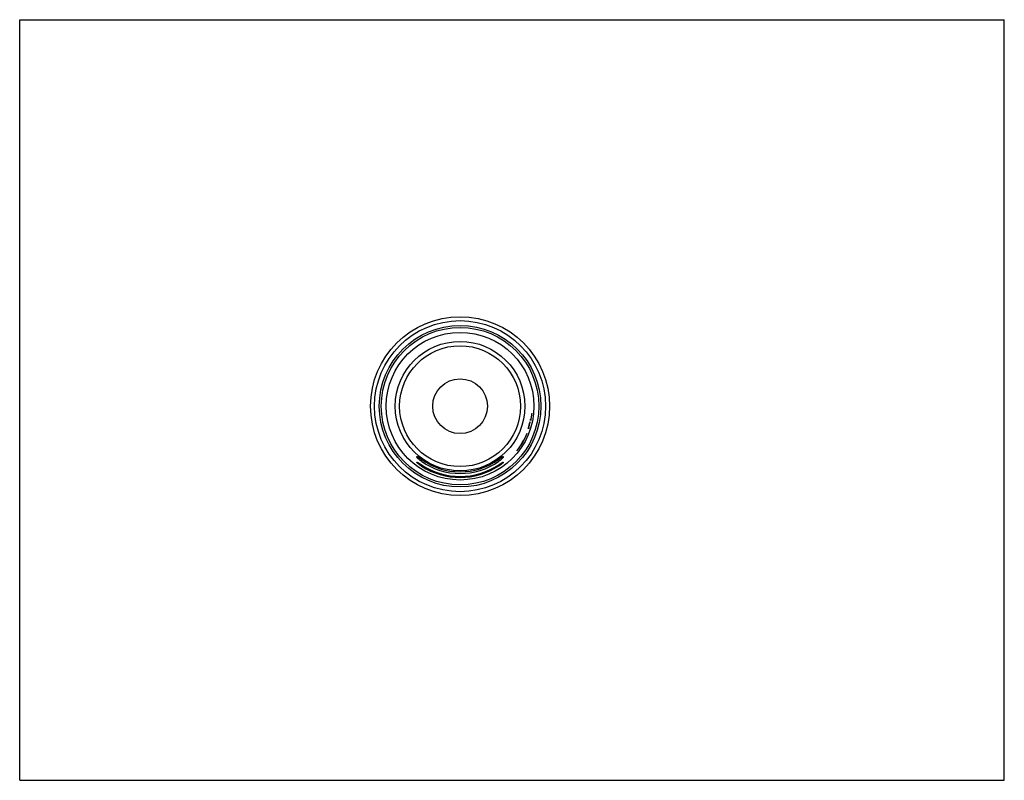
# Model space of a CAD drawing. Units: inches. Extents: x 0 to 11, y 0 to 8.5.
import ezdxf

# ---------------------------------------------------------------- set-up
doc = ezdxf.new("R2010")
doc.units = ezdxf.units.IN
doc.header["$LTSCALE"] = 0.605
doc.header["$MEASUREMENT"] = 0
doc.layers.get('0').update_dxf_attribs({"linetype": 'CONTINUOUS'})
doc.layers.add('02___PRT_ALL_AXES', color=7, linetype='CONTINUOUS')

msp = doc.modelspace()

# ---------------------------------------------------------------- linework, layer by layer
at = {"color": 7, "linetype": 'Continuous'}
for p, q in [((0, 0), (0, 8.5)), ((0, 8.5), (11, 8.5)), ((11, 0), (11, 8.5)), ((5.723, 4.098), (5.724, 4.098)), ((5.701, 4.006), (5.702, 4.006)), ((5.703, 3.998), (5.704, 3.998)), ((5.712, 4.023), (5.705, 4.023)), ((5.707, 4.035), (5.714, 4.035)), ((5.67, 3.881), (5.67, 3.881)), ((5.688, 3.931), (5.681, 3.931)), ((5.685, 3.943), (5.689, 3.943)), ((5.69, 3.943), (5.692, 3.943)), ((5.555, 3.681), (5.554, 3.681)), ((4.438, 3.612), (4.438, 3.618)), ((4.438, 3.552), (4.438, 3.556)), ((4.487, 3.588), (4.487, 3.565)), ((4.488, 3.526), (4.488, 3.512)), ((5.353, 3.588), (5.353, 3.565)), ((5.353, 3.526), (5.353, 3.512)), ((5.402, 3.618), (5.402, 3.612)), ((5.402, 3.556), (5.402, 3.552)), ((0, 0), (11, 0))]:
    msp.add_line(p, q, dxfattribs=at)
msp.add_circle((4.92, 4.181), 0.88, dxfattribs=at)
for radius, start, end in [(0.808, 348.6961, 354.0786), (0.807, 349.5878, 354.0723), (0.801, 341.8035, 347.3735), (0.802, 342.7647, 347.3894), (0.804, 342.8105, 346.813), (0.805, 342.8309, 346.8284), (0.801, 348.5931, 349.5043), (0.807, 321.7393, 338.1891), (0.808, 321.7578, 338.1985), (0.808, 341.9713, 342.9013), (0.734, 233.8666, 306.1334), (0.752, 234.8894, 305.1106), (0.785, 236.6096, 303.3904), (0.796, 237.1741, 302.9116)]:
    msp.add_arc((4.92, 4.181), radius, start, end, dxfattribs=at)
for points, knots in [([(4.438, 3.618), (4.438, 3.618), (4.438, 3.618), (4.438, 3.618), (4.439, 3.618), (4.439, 3.618), (4.439, 3.619), (4.439, 3.619), (4.439, 3.619), (4.44, 3.619), (4.44, 3.619), (4.44, 3.619), (4.441, 3.618), (4.442, 3.618), (4.443, 3.618), (4.444, 3.617), (4.445, 3.617), (4.447, 3.616), (4.449, 3.615), (4.451, 3.613), (4.455, 3.611), (4.459, 3.609), (4.462, 3.606), (4.466, 3.603), (4.47, 3.6), (4.475, 3.597), (4.48, 3.593), (4.485, 3.59), (4.487, 3.588)], [0, 0, 0, 0, 0.004019, 0.00765, 0.011022, 0.014301, 0.01767, 0.021305, 0.025348, 0.029908, 0.035057, 0.040837, 0.054371, 0.070599, 0.089515, 0.111044, 0.135046, 0.161363, 0.189828, 0.252541, 0.321876, 0.396628, 0.475761, 0.558374, 0.643692, 0.731065, 0.819945, 1, 1, 1, 1]), ([(4.487, 3.565), (4.484, 3.568), (4.478, 3.572), (4.47, 3.579), (4.463, 3.584), (4.458, 3.589), (4.454, 3.592), (4.451, 3.595), (4.448, 3.599), (4.445, 3.601), (4.443, 3.604), (4.441, 3.606), (4.44, 3.608), (4.44, 3.609), (4.439, 3.61), (4.439, 3.61), (4.438, 3.611), (4.438, 3.612), (4.438, 3.612)], [0, 0, 0, 0, 0.165649, 0.327781, 0.482954, 0.556918, 0.627835, 0.695161, 0.758248, 0.816393, 0.868692, 0.914185, 0.934045, 0.951798, 0.967323, 0.980534, 0.991398, 1, 1, 1, 1]), ([(4.438, 3.556), (4.438, 3.556), (4.438, 3.556), (4.438, 3.556), (4.439, 3.556), (4.439, 3.556), (4.439, 3.556), (4.439, 3.556), (4.439, 3.556), (4.44, 3.556), (4.44, 3.556), (4.441, 3.555), (4.442, 3.555), (4.443, 3.555), (4.444, 3.554), (4.445, 3.553), (4.447, 3.553), (4.449, 3.551), (4.451, 3.55), (4.455, 3.548), (4.459, 3.545), (4.462, 3.543), (4.467, 3.54), (4.471, 3.537), (4.475, 3.535), (4.481, 3.531), (4.485, 3.528), (4.488, 3.526)], [0, 0, 0, 0, 0.002484, 0.00469, 0.006862, 0.009256, 0.012064, 0.015411, 0.019369, 0.02398, 0.035256, 0.04931, 0.066077, 0.085458, 0.107339, 0.131598, 0.158094, 0.186675, 0.249469, 0.318749, 0.393464, 0.472653, 0.55542, 0.641085, 0.729006, 0.818547, 1, 1, 1, 1]), ([(4.442, 3.547), (4.442, 3.548), (4.441, 3.548), (4.44, 3.549), (4.439, 3.55), (4.439, 3.551), (4.439, 3.551), (4.438, 3.552), (4.438, 3.552), (4.438, 3.552), (4.438, 3.552)], [0, 0, 0, 0, 0.37009, 0.526905, 0.663561, 0.779318, 0.873734, 0.946823, 0.975724, 1, 1, 1, 1]), ([(4.488, 3.512), (4.486, 3.513), (4.481, 3.516), (4.474, 3.521), (4.468, 3.526), (4.462, 3.531), (4.456, 3.535), (4.451, 3.539), (4.447, 3.543), (4.444, 3.545), (4.443, 3.546), (4.442, 3.547)], [0, 0, 0, 0, 0.14673, 0.291657, 0.432538, 0.567447, 0.694378, 0.810847, 0.913925, 0.959324, 1, 1, 1, 1]), ([(5.352, 3.526), (5.355, 3.528), (5.359, 3.531), (5.365, 3.535), (5.37, 3.537), (5.374, 3.54), (5.378, 3.543), (5.382, 3.545), (5.385, 3.548), (5.389, 3.55), (5.392, 3.551), (5.394, 3.553), (5.395, 3.553), (5.396, 3.554), (5.397, 3.555), (5.398, 3.555), (5.399, 3.555), (5.4, 3.556), (5.401, 3.556), (5.401, 3.556), (5.401, 3.556), (5.401, 3.556), (5.402, 3.556), (5.402, 3.556), (5.402, 3.556), (5.402, 3.556), (5.402, 3.556), (5.402, 3.556)], [0, 0, 0, 0, 0.181464, 0.271017, 0.358952, 0.444629, 0.527401, 0.606592, 0.681314, 0.750588, 0.813375, 0.841955, 0.86845, 0.892706, 0.91458, 0.933949, 0.950704, 0.96475, 0.976025, 0.980635, 0.984592, 0.987937, 0.990745, 0.993138, 0.99531, 0.997515, 1, 1, 1, 1]), ([(5.353, 3.588), (5.356, 3.59), (5.36, 3.593), (5.366, 3.597), (5.37, 3.6), (5.374, 3.603), (5.378, 3.606), (5.382, 3.609), (5.385, 3.611), (5.389, 3.613), (5.392, 3.615), (5.394, 3.616), (5.395, 3.617), (5.396, 3.617), (5.397, 3.618), (5.398, 3.618), (5.399, 3.618), (5.4, 3.619), (5.4, 3.619), (5.401, 3.619), (5.401, 3.619), (5.401, 3.619), (5.401, 3.619), (5.402, 3.618), (5.402, 3.618), (5.402, 3.618), (5.402, 3.618), (5.402, 3.618), (5.402, 3.618)], [0, 0, 0, 0, 0.180037, 0.26896, 0.356388, 0.441719, 0.524343, 0.603503, 0.678262, 0.747615, 0.810314, 0.838767, 0.865071, 0.88906, 0.910577, 0.929479, 0.945687, 0.9592, 0.964971, 0.970114, 0.974669, 0.978708, 0.982339, 0.985706, 0.988983, 0.992353, 0.995983, 1, 1, 1, 1]), ([(5.402, 3.612), (5.402, 3.612), (5.402, 3.611), (5.402, 3.61), (5.401, 3.61), (5.401, 3.609), (5.4, 3.608), (5.399, 3.606), (5.397, 3.604), (5.395, 3.601), (5.392, 3.599), (5.389, 3.595), (5.386, 3.592), (5.382, 3.589), (5.377, 3.584), (5.371, 3.579), (5.362, 3.572), (5.356, 3.568), (5.353, 3.565)], [0, 0, 0, 0, 0.008601, 0.019471, 0.03269, 0.04822, 0.065972, 0.085831, 0.131343, 0.183653, 0.241781, 0.304899, 0.372214, 0.443121, 0.51708, 0.672223, 0.834406, 1, 1, 1, 1]), ([(5.398, 3.547), (5.397, 3.546), (5.396, 3.545), (5.394, 3.543), (5.39, 3.539), (5.385, 3.535), (5.379, 3.531), (5.373, 3.526), (5.367, 3.522), (5.36, 3.517), (5.355, 3.514), (5.353, 3.512)], [0, 0, 0, 0, 0.040684, 0.086092, 0.189186, 0.305668, 0.432609, 0.567516, 0.708388, 0.853296, 1, 1, 1, 1]), ([(5.402, 3.552), (5.402, 3.552), (5.402, 3.552), (5.402, 3.552), (5.402, 3.551), (5.401, 3.551), (5.401, 3.55), (5.4, 3.549), (5.399, 3.548), (5.399, 3.548), (5.398, 3.547)], [0, 0, 0, 0, 0.024243, 0.053116, 0.126164, 0.220558, 0.336311, 0.472978, 0.629818, 1, 1, 1, 1])]:
    msp.add_open_spline(points, degree=3, knots=knots, dxfattribs=at)
at = {"layer": '02___PRT_ALL_AXES', "color": 7, "linetype": 'Continuous'}
for radius in [1, 0.956, 0.903, 0.825, 0.724, 0.675, 0.306]:
    msp.add_circle((4.92, 4.181), radius, dxfattribs=at)

doc.saveas('drawing.dxf')
